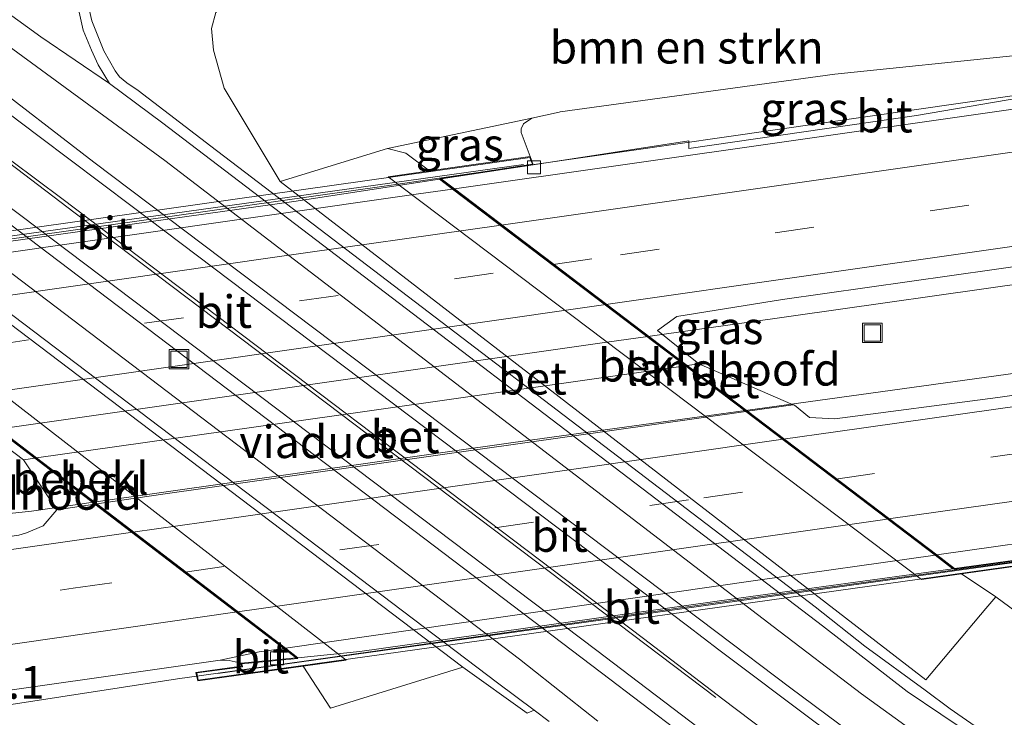
# Model space of a CAD drawing. Units: metres. Extents: x 179992 to 190000, y 320436 to 325002.
# Drawn here: x 182418 to 182493, y 320869 to 320922 of the extents above; entities that cross this region are included whole.
import ezdxf
from ezdxf.enums import TextEntityAlignment as Align

# ---------------------------------------------------------------- set-up
doc = ezdxf.new("R2010")
doc.units = ezdxf.units.M
doc.linetypes.add('VW-3-9_STREEP', pattern=[12, 3, -9])
doc.layers.get('0').update_dxf_attribs({"lineweight": 25})
for name, color, linetype, lineweight in [('B-ME-AM-KILOMETR-S-B1', 7, 'Continuous', 18), ('B-ME-BV-GELEIDECONSTRUCTIE-GELEIDERAIL-L-B1', 213, 'BV-GELEIDERAIL', 18), ('B-ME-BV-GELEIDECONSTRUCTIE-GELEIDERAIL-L-B2', 213, 'BV-GELEIDERAIL', 18), ('B-ME-GR-BOMENSTRUIKEN-GV-B6', 93, 'Continuous', 18), ('B-ME-GW-KRUINLIJN-L-B1', 93, 'Continuous', 18), ('B-ME-IE-GRASLAND-GV-B6', 93, 'Continuous', 18), ('B-ME-IE-INRICHTINGSELEMENT-S-B1', 253, 'Continuous', 18), ('B-ME-KW-LANDHOOFD-GV-B6', 173, 'Continuous', 18), ('B-ME-KW-LEUNING-L-B2', 8, 'Continuous', 18), ('B-ME-KW-VIADUCT-GV-B7', 173, 'Continuous', 18), ('B-ME-OB-BEKLEDING-GV-B6', 253, 'Continuous', 18), ('B-ME-VH-VERH_SOORT-BETON-OVERIG-GV-B6', 8, 'IE-TERREINAFSCHEIDING-NATUURLIJK-HOUTWAL', 18), ('B-ME-VH-VERH_SOORT-BETON-OVERIG-GV-B7', 8, 'IE-TERREINAFSCHEIDING-NATUURLIJK-HOUTWAL', 18), ('B-ME-VH-VERH_SOORT-BITUMEN-GV-B6', 8, 'IE-TERREINAFSCHEIDING-NATUURLIJK-HOUTWAL', 18), ('B-ME-VH-VERH_SOORT-BITUMEN-GV-B7', 8, 'Continuous', 18), ('B-ME-VV-KOLK-S-B1', 8, 'Continuous', 18), ('B-ME-VW-MARKERING-39STREEP-015-L-B1', 255, 'VW-3-9_STREEP', 18), ('B-ME-VW-MARKERING-39STREEP-015-L-B2', 255, 'VW-3-9_STREEP', 18), ('B-ME-VW-MARKERING-STREEP-015-L-B1', 7, 'Continuous', 18), ('B-ME-VW-MARKERING-STREEP-015-L-B2', 7, 'Continuous', 18)]:
    doc.layers.add(name, color=color, linetype=linetype, lineweight=lineweight)
doc.styles.add('NLCS-ISO', font='NLCS-ISO.TTF')
doc.linetypes.add('BV-GELEIDERAIL', pattern='A,10,-3,[108,NLCS.SHX,S=1,R=0,X=0,Y=0],-3', length=16)
doc.linetypes.add('IE-TERREINAFSCHEIDING-NATUURLIJK-HOUTWAL', pattern='A,7,-1.5,[67,NLCS.SHX,S=0.75,R=45,X=0,Y=0],-1.5,7,-1.5,[70,NLCS.SHX,S=0.75,R=0,X=0,Y=0],-1.5', length=20)

# ---------------------------------------------------------------- blocks, each defined once
blk = doc.blocks.new('kolk')
blk.add_lwpolyline([(-0.5, -0.5), (0.5, -0.5), (0.5, 0.5), (-0.5, 0.5)], close=True)
blk = doc.blocks.new('put')
for p, q in [((0.75, 0.75), (-0.75, 0.75)), ((-0.75, 0.75), (-0.75, -0.75)), ((0.75, -0.75), (0.75, 0.75)), ((-0.75, -0.75), (0.75, -0.75))]:
    blk.add_line(p, q)
blk.add_lwpolyline([(-0.625, 0.625), (0.625, 0.625), (0.625, -0.625), (-0.625, -0.625)], close=True)

msp = doc.modelspace()

# ---------------------------------------------------------------- linework, layer by layer
at = {"layer": 'B-ME-BV-GELEIDECONSTRUCTIE-GELEIDERAIL-L-B1'}
for points in [[(182449.957, 320910.3088, 73.4105), (182490.1155, 320916.0928, 74.4441), (182501.6367, 320917.7237, 74.7907)], [(182526.1535, 320906.6902, 75.6446), (182506.3141, 320903.8828, 75.0487), (182465.948, 320898.1712, 74.1009)], [(182537.4858, 320901.5903, 75.9558), (182535.543, 320901.3126, 75.9006), (182499.867, 320896.1525, 74.9203), (182473.4313, 320892.4911, 74.2732)], [(182489.5543, 320880.2533, 74.345), (182512.9333, 320883.4716, 74.9149), (182536.5009, 320886.7659, 75.5224), (182562.0179, 320890.5499, 76.2623)], [(182423.4461, 320885.4515, 72.9395), (182418.6846, 320884.7747, 72.8067), (182404.1097, 320883.23, 72.3658), (182384.7261, 320881.5198, 71.6924), (182351.6352, 320878.7869, 70.6643), (182322.5619, 320876.1302, 69.9109), (182306.2345, 320875.0029, 69.5701), (182291.8408, 320873.4068, 69.2891), (182275.7512, 320871.2676, 68.9045), (182234.3682, 320865.4833, 67.8416), (182201.739, 320861.227, 66.9879), (182177.2018, 320858.2682, 66.3778)], [(182179.5042, 320839.3162, 66.7211), (182212.719, 320843.9529, 67.4901), (182248.4528, 320847.7432, 68.1539), (182275.6091, 320850.8953, 68.7217), (182302.7583, 320854.2252, 69.3116), (182347.7681, 320860.1541, 70.4929), (182394.8003, 320866.6823, 71.7386), (182416.4654, 320869.8384, 72.3479), (182429.8918, 320871.8958, 72.7125), (182439.4194, 320873.2412, 72.9865)]]:
    msp.add_polyline3d(points, dxfattribs=at)
at = {"layer": 'B-ME-BV-GELEIDECONSTRUCTIE-GELEIDERAIL-L-B2'}
for points in [[(182400.1758, 320903.2397, 72.0626), (182445.744, 320909.702, 73.3021), (182449.957, 320910.3088, 73.4105)], [(182465.948, 320898.1712, 74.1009), (182462.8, 320897.7257, 74.027), (182416.118, 320891.0532, 72.7352)], [(182473.4313, 320892.4911, 74.2732), (182455.619, 320890.024, 73.8372), (182423.4461, 320885.4515, 72.9395)], [(182439.4194, 320873.2412, 72.9865), (182470.623, 320877.6473, 73.8836), (182489.5543, 320880.2533, 74.345)]]:
    msp.add_polyline3d(points, dxfattribs=at)
at = {"layer": 'B-ME-GR-BOMENSTRUIKEN-GV-B6'}
for points in [[(182499.479, 320918.025, 73.963), (182497.326, 320919.628, 73.451), (182496.135, 320919.928, 73.553), (182494.169, 320919.701, 73.634), (182480.304, 320918.279, 73.294), (182459.219, 320915.386, 72.798), (182459.149, 320915.361, 72.793), (182457.058, 320914.911, 72.679), (182445.999, 320912.575, 67.456), (182437.763, 320910.056, 63.105), (182433.475, 320917.219, 63.296), (182432.654, 320920.124, 63.415), (182432.495, 320921.779, 63.419), (182432.831, 320923.01, 63.423), (182433.731, 320924.059, 63.457), (182473.819, 320929.593, 65.468), (182487.821, 320932.751, 66.079), (182488.719, 320932.808, 66.079), (182504.558, 320925.7, 65.943), (182501.432, 320918.304, 72.853), (182499.479, 320918.025, 73.963)], [(182557.421, 320869.362, 66.019), (182541.206, 320863.91, 64.382), (182532.781, 320862.792, 64.408), (182523.071, 320862.121, 64.17), (182516.705, 320861.683, 63.89), (182508.952, 320862.026, 63.852), (182504.594, 320871.09, 68.505), (182501.974, 320871.752, 68.514), (182499.861, 320872.928, 68.586), (182496.73, 320875.185, 68.654), (182492.637, 320878.199, 68.469), (182490.015, 320879.958, 68.718), (182502.367, 320881.689, 73.825), (182503.977, 320880.266, 73.858), (182504.866, 320880.047, 73.897), (182507.074, 320880.026, 73.943), (182527.023, 320882.625, 74.384), (182546.219, 320885.56, 75), (182561.219, 320888.32, 75.335)]]:
    msp.add_polyline3d(points, dxfattribs=at)
at = {"layer": 'B-ME-GW-KRUINLIJN-L-B1'}
msp.add_polyline3d([(182457.058, 320914.911, 72.679), (182456.421, 320914.484, 72.722), (182456.242, 320914.094, 72.7), (182456.236, 320913.8, 72.662), (182456.934, 320911.957, 72.801)], dxfattribs=at)
at = {"layer": 'B-ME-IE-GRASLAND-GV-B6'}
for points in [[(182307.976, 320964.105, 62.308), (182314.202, 320963.407, 62.316), (182321.823, 320962.309, 62.388), (182328.81, 320961.103, 62.427), (182336.816, 320959.435, 62.494), (182344.046, 320957.522, 62.55), (182353.76, 320954.354, 62.63), (182362.519, 320951.224, 62.681), (182369.201, 320948.541, 62.757), (182374.764, 320946.047, 62.77), (182380.091, 320943.465, 62.787), (182384.896, 320940.946, 62.825), (182390.746, 320937.661, 62.897), (182397.571, 320933.66, 62.897), (182405.989, 320928.124, 63.012), (182411.488, 320924.278, 63.008), (182417.25, 320920.192, 62.991), (182428.904, 320911.669, 62.953), (182475.567, 320875.927, 63.415), (182482.343, 320870.761, 63.479), (182486.128, 320868.014, 63.623)], [(182486.288, 320864.233, 63.678), (182476.829, 320871.279, 63.636), (182471.261, 320875.46, 63.555), (182423.474, 320911.525, 63.207), (182414.828, 320918.17, 63.19), (182408.59, 320922.483, 63.169), (182401.532, 320927.397, 63.127), (182394.448, 320932.1, 63.063), (182388.911, 320935.348, 62.97), (182383.925, 320938.052, 62.965), (182378.812, 320940.678, 62.876), (182374.303, 320942.905, 62.893), (182368.414, 320945.543, 62.834), (182361.815, 320948.079, 62.757), (182356.349, 320950.213, 62.715), (182347.166, 320953.363, 62.668), (182341.031, 320955.066, 62.634), (182334.346, 320956.773, 62.579), (182328.55, 320958.099, 62.545), (182324.409, 320958.94, 62.541), (182320.202, 320959.652, 62.528), (182315.022, 320960.355, 62.469), (182309.557, 320960.995, 62.469)], [(182306.569, 320952.269, 62.223), (182311.838, 320952.027, 62.236), (182317.492, 320951.526, 62.291), (182323.368, 320950.86, 62.35), (182328.661, 320949.97, 62.363), (182336.036, 320948.376, 62.448), (182344, 320946.226, 62.49), (182351.044, 320944.047, 62.533), (182359.357, 320940.866, 62.617), (182367.846, 320937.337, 62.745), (182375.668, 320933.748, 62.817), (182384.054, 320929.345, 62.825), (182390.183, 320925.569, 62.91), (182395.182, 320922.555, 62.936), (182400.022, 320919.282, 63.004), (182405.241, 320915.54, 63.012), (182409.285, 320912.571, 63.029), (182415.502, 320907.921, 63.101), (182462.408, 320872.354, 63.551), (182471.692, 320865.31, 63.585)], [(182462.128, 320868.67, 63.504), (182459.918, 320870.396, 63.453), (182456.115, 320873.423, 63.449), (182411.302, 320907.454, 62.957), (182402.026, 320914.409, 62.948), (182394.798, 320919.303, 62.876), (182388.189, 320923.492, 62.796), (182380.878, 320927.741, 62.694), (182372.497, 320931.962, 62.66), (182364.271, 320935.714, 62.55), (182356.033, 320939.115, 62.503), (182348.336, 320941.846, 62.478), (182340.492, 320944.197, 62.439), (182332.98, 320946.145, 62.405), (182325.488, 320947.811, 62.342), (182317.642, 320949.035, 62.253), (182310.642, 320949.802, 62.176)], [(182492.554, 320867.221, 63.597), (182489.151, 320869.609, 63.589), (182487.234, 320871.024, 63.47), (182482.595, 320874.411, 63.394), (182478.786, 320877.421, 63.411), (182432.451, 320912.761, 62.999), (182426.867, 320917.019, 63.004), (182425.997, 320917.616, 62.999), (182425.449, 320918.07, 62.94), (182425.094, 320918.537, 62.931), (182424.226, 320920.064, 62.948), (182423.324, 320922.363, 62.94), (182423.121, 320923.269, 62.931), (182422.898, 320924.869, 62.893), (182427.592, 320925.187, 63.084), (182437.742, 320926.657, 63.398), (182444.784, 320927.585, 63.742), (182479.867, 320932.636, 65.324), (182483.3, 320933.415, 65.421), (182484.418, 320933.816, 65.532), (182487.599, 320935.21, 65.867), (182487.774, 320935.632, 65.871), (182514.691, 320923.109, 66.087), (182519.979, 320920.766, 66.107)], [(182519.979, 320920.766, 66.107), (182519.239, 320919.134, 66.637), (182504.558, 320925.7, 65.943), (182488.719, 320932.808, 66.079), (182487.821, 320932.751, 66.079), (182473.819, 320929.593, 65.468), (182433.731, 320924.059, 63.457), (182432.831, 320923.01, 63.423), (182432.495, 320921.779, 63.419), (182432.654, 320920.124, 63.415), (182433.475, 320917.219, 63.296), (182437.763, 320910.056, 63.105), (182487.281, 320871.837, 63.336), (182491.871, 320877.311, 68.379), (182492.637, 320878.199, 68.469), (182496.73, 320875.185, 68.654), (182499.861, 320872.928, 68.586), (182501.974, 320871.752, 68.514), (182504.594, 320871.09, 68.505), (182508.952, 320862.026, 63.852)], [(182415.975, 320929.114, 62.999), (182418.348, 320928.476, 63.012), (182419.824, 320928.044, 63.025), (182421.068, 320927.813, 62.906), (182421.535, 320924.733, 62.906), (182421.952, 320924.795, 62.906), (182422.65, 320921.653, 62.91), (182423.297, 320920.12, 62.961), (182423.8, 320918.99, 62.995), (182424.674, 320917.573, 62.987), (182419.396, 320921.137, 63.037), (182412.787, 320925.961, 63.008)], [(182456.934, 320911.957, 72.801), (182456.236, 320913.8, 72.662), (182456.242, 320914.094, 72.7), (182456.421, 320914.484, 72.722), (182457.058, 320914.911, 72.679), (182459.149, 320915.361, 72.793), (182459.219, 320915.386, 72.798), (182480.304, 320918.279, 73.294), (182494.169, 320919.701, 73.634), (182496.135, 320919.928, 73.553), (182497.326, 320919.628, 73.451), (182499.479, 320918.025, 73.963), (182499.6958, 320917.4051, 73.9784), (182498.593, 320917.9861, 73.9776), (182497.6712, 320917.8808, 73.9397), (182497.0669, 320916.9098, 73.9491), (182496.5886, 320916.8146, 73.8549), (182486.5686, 320915.1228, 73.5844), (182469.0966, 320912.5712, 73.0989), (182469.0888, 320913.1574, 73.0836), (182457.1689, 320911.3309, 72.8088), (182456.934, 320911.957, 72.801)], [(182445.999, 320912.575, 67.456), (182457.058, 320914.911, 72.679), (182456.421, 320914.484, 72.722), (182456.242, 320914.094, 72.7), (182456.236, 320913.8, 72.662), (182456.934, 320911.957, 72.801), (182449.213, 320910.863, 69.002), (182447.395, 320912.213, 67.626), (182445.999, 320912.575, 67.456)], [(182466.6932, 320898.6171, 73.335), (182468.172, 320899.6987, 73.3536), (182476.2767, 320900.9994, 73.5155), (182511.998, 320906.0598, 74.497), (182521.421, 320907.2575, 74.7989), (182525.999, 320905.575, 74.924), (182526.271, 320906.458, 74.9132), (182529.2817, 320905.232, 75.0629), (182537.9379, 320901.3356, 75.2181), (182536.681, 320901.0802, 75.1893), (182536.6371, 320901.0423, 75.1878), (182536.6339, 320901.0078, 75.1867), (182536.8665, 320900.1291, 75.1736), (182536.8373, 320900.0763, 75.1717), (182536.4755, 320899.8638, 75.1438), (182533.0229, 320899.24, 75.0567), (182492.782, 320893.49, 73.9823), (182480.287, 320891.8454, 73.7529), (182478.356, 320891.9565, 73.718), (182477.1946, 320892.8876, 73.6653), (182477.0933, 320892.917, 73.6617), (182469.8583, 320896.0607, 73.504), (182466.6932, 320898.6171, 73.335)], [(182276.1556, 320872.9113, 68.2641), (182321.852, 320879.487, 69.428), (182370.219, 320886.4372, 70.683), (182388.185, 320888.8117, 71.1484), (182388.5795, 320888.6331, 71.1631), (182409.912, 320891.6444, 71.815), (182412.651, 320891.5435, 71.9113), (182413.678, 320890.837, 71.9635), (182414.658, 320891.292, 72.0087), (182418.0777, 320888.7085, 72.1557), (182420.632, 320884.871, 72.0832), (182419.5759, 320883.6458, 72.0674), (182418.3129, 320883.1009, 72.0202), (182417.705, 320882.9212, 72.0079), (182370.076, 320875.9366, 70.73), (182324.071, 320869.6875, 69.4784), (182288.572, 320865.146, 68.5694)], [(182283.9867, 320852.8271, 68.2195), (182314.529, 320856.7467, 68.929), (182355.4331, 320862.2172, 70.0738), (182358.8631, 320862.8185, 70.1834), (182388.514, 320866.976, 70.9609), (182433.166, 320873.3258, 72.1439), (182433.842, 320873.3193, 72.149), (182434.7734, 320873.1064, 72.1554), (182434.8033, 320872.88, 72.1912), (182431.303, 320872.401, 72.085), (182431.433, 320871.746, 72.122), (182439.527, 320872.881, 68.126), (182441.606, 320869.654, 67.449)], [(182441.606, 320869.654, 67.449), (182451.779, 320872.812, 63.382), (182456.699, 320869.265, 63.462), (182457.231, 320869.494, 63.406), (182458.389, 320868.627, 63.406)]]:
    msp.add_polyline3d(points, dxfattribs=at)
at = {"layer": 'B-ME-KW-LANDHOOFD-GV-B6'}
for points in [[(182446.041, 320910.414, 67.441), (182449.213, 320910.863, 69.002), (182456.934, 320911.957, 72.801), (182457.1689, 320911.3309, 72.8088), (182450.1163, 320910.2502, 72.6462), (182451.1174, 320909.4903, 72.7752), (182468.9771, 320895.9348, 73.481), (182473.6039, 320892.4231, 73.5654), (182488.1181, 320881.406, 73.6608), (182489.4839, 320880.3693, 73.594), (182501.7698, 320882.0656, 73.8816), (182502.1635, 320882.2742, 73.8881), (182502.367, 320881.689, 73.825), (182490.015, 320879.958, 68.718), (182486.928, 320879.525, 67.441), (182446.041, 320910.414, 67.441)], [(182434.7734, 320873.1064, 72.1554), (182438.9791, 320873.5145, 72.2693), (182438.0277, 320874.2417, 72.3094), (182423.5558, 320885.304, 72.1713), (182418.9426, 320888.8305, 72.1782), (182401.2374, 320902.3659, 71.4102), (182400.2868, 320903.0926, 71.328), (182389.5028, 320901.5258, 70.9828), (182389.0617, 320901.4617, 70.9488), (182388.853, 320902.311, 70.931), (182399.683, 320903.845, 67.502), (182402.864, 320904.296, 66.495), (182442.83, 320873.344, 66.495), (182439.527, 320872.881, 68.126), (182431.433, 320871.746, 72.122), (182431.303, 320872.401, 72.085), (182434.8033, 320872.88, 72.1912), (182434.7734, 320873.1064, 72.1554)]]:
    msp.add_polyline3d(points, dxfattribs=at)
at = {"layer": 'B-ME-KW-LEUNING-L-B2'}
for p, q in [((182389.492, 320902.016, 70.995), (182456.424, 320911.359, 72.794)), ((182501.206, 320881.821, 73.774), (182432.983, 320872.319, 72.034))]:
    msp.add_line(p, q, dxfattribs=at)
at = {"layer": 'B-ME-KW-VIADUCT-GV-B7'}
msp.add_polyline3d([(182400.2996, 320903.145, 71.3287), (182389.0995, 320901.5177, 71.0942), (182388.915, 320902.269, 70.933), (182456.901, 320911.902, 72.8), (182457.1006, 320911.371, 72.8069), (182449.9926, 320910.2818, 72.6435), (182489.4705, 320880.3169, 73.5935), (182502.1808, 320882.0719, 73.8908), (182502.3, 320881.73, 73.823), (182431.473, 320871.802, 72.123), (182431.362, 320872.359, 72.087), (182434.8594, 320872.8372, 72.1912), (182434.8298, 320873.0616, 72.157), (182439.1108, 320873.477, 72.2728), (182400.2996, 320903.145, 71.3287)], dxfattribs=at)
at = {"layer": 'B-ME-OB-BEKLEDING-GV-B6'}
for points in [[(182445.999, 320912.575, 67.456), (182447.395, 320912.213, 67.626), (182449.213, 320910.863, 69.002), (182446.041, 320910.414, 67.441), (182486.928, 320879.525, 67.441), (182490.015, 320879.958, 68.718), (182492.637, 320878.199, 68.469), (182491.871, 320877.311, 68.379), (182487.281, 320871.837, 63.336), (182437.763, 320910.056, 63.105), (182445.999, 320912.575, 67.456)], [(182439.527, 320872.881, 68.126), (182442.83, 320873.344, 66.495), (182402.864, 320904.296, 66.495), (182399.683, 320903.845, 67.502), (182398.291, 320905.355, 65.946), (182402.262, 320910.318, 62.852), (182451.779, 320872.812, 63.382), (182441.606, 320869.654, 67.449), (182439.527, 320872.881, 68.126)]]:
    msp.add_polyline3d(points, dxfattribs=at)
at = {"layer": 'B-ME-VH-VERH_SOORT-BETON-OVERIG-GV-B6'}
for points in [[(182421.952, 320924.795, 62.906), (182422.898, 320924.869, 62.893), (182423.121, 320923.269, 62.931), (182423.324, 320922.363, 62.94), (182424.226, 320920.064, 62.948), (182425.094, 320918.537, 62.931), (182425.449, 320918.07, 62.94), (182425.997, 320917.616, 62.999), (182426.867, 320917.019, 63.004), (182432.451, 320912.761, 62.999), (182478.786, 320877.421, 63.411), (182482.595, 320874.411, 63.394), (182487.234, 320871.024, 63.47), (182489.151, 320869.609, 63.589), (182492.554, 320867.221, 63.597)], [(182490.993, 320867.451, 63.542), (182485.852, 320870.926, 63.479), (182479.34, 320875.97, 63.436), (182428.77, 320914.532, 62.978), (182424.674, 320917.573, 62.987), (182423.8, 320918.99, 62.995), (182423.297, 320920.12, 62.961), (182422.65, 320921.653, 62.91), (182421.952, 320924.795, 62.906)], [(182402.262, 320910.318, 62.852), (182396.503, 320914.524, 62.77), (182391.605, 320917.61, 62.685), (182390.55, 320917.95, 62.681), (182387.207, 320918.562, 62.63), (182381.35, 320919.245, 62.567), (182376.123, 320919.555, 62.439), (182376.091, 320919.815, 62.439), (182376.109, 320920.222, 62.439), (182380.046, 320919.856, 62.558), (182384.388, 320919.564, 62.664), (182386.948, 320919.292, 62.707), (182389.52, 320918.85, 62.711), (182390.587, 320918.651, 62.715), (182391.795, 320918.388, 62.762), (182394.218, 320916.802, 62.762), (182398.874, 320913.419, 62.796), (182405.941, 320908.332, 62.774), (182454.427, 320871.594, 63.406), (182457.231, 320869.494, 63.406), (182456.699, 320869.265, 63.462), (182451.779, 320872.812, 63.382), (182402.262, 320910.318, 62.852)], [(182469.8583, 320896.0607, 73.504), (182477.0933, 320892.917, 73.6617), (182473.6039, 320892.4231, 73.5654), (182468.9771, 320895.9348, 73.481), (182469.8583, 320896.0607, 73.504)], [(182418.0777, 320888.7085, 72.1557), (182418.9426, 320888.8305, 72.1782), (182423.5558, 320885.304, 72.1713), (182420.632, 320884.871, 72.0832), (182418.0777, 320888.7085, 72.1557)]]:
    msp.add_polyline3d(points, dxfattribs=at)
at = {"layer": 'B-ME-VH-VERH_SOORT-BETON-OVERIG-GV-B7'}
msp.add_polyline3d([(182473.4652, 320892.4034, 73.5616), (182428.762, 320886.075, 72.3281), (182423.694, 320885.3244, 72.1754), (182419.0824, 320888.8502, 72.1819), (182444.0666, 320892.3736, 72.8329), (182468.8394, 320895.9151, 73.4774), (182473.4652, 320892.4034, 73.5616)], dxfattribs=at)
at = {"layer": 'B-ME-VH-VERH_SOORT-BITUMEN-GV-B6'}
for points in [[(182305.372, 320966.678, 62.181), (182312.081, 320965.991, 62.274), (182319.14, 320965.1, 62.35), (182326.19, 320963.897, 62.422), (182333.279, 320962.491, 62.469), (182340.464, 320960.794, 62.49), (182347.929, 320958.644, 62.537), (182354.878, 320956.461, 62.605), (182361.763, 320953.996, 62.694), (182369.319, 320950.869, 62.749), (182376.912, 320947.541, 62.77), (182383.928, 320944.073, 62.8), (182390.75, 320940.28, 62.821), (182398.835, 320935.45, 62.94), (182406.431, 320930.41, 63.004), (182412.787, 320925.961, 63.008), (182419.396, 320921.137, 63.037), (182424.674, 320917.573, 62.987), (182428.77, 320914.532, 62.978), (182479.34, 320875.97, 63.436), (182485.852, 320870.926, 63.479), (182490.993, 320867.451, 63.542)], [(182486.128, 320868.014, 63.623), (182482.343, 320870.761, 63.479), (182475.567, 320875.927, 63.415), (182428.904, 320911.669, 62.953), (182417.25, 320920.192, 62.991), (182411.488, 320924.278, 63.008), (182405.989, 320928.124, 63.012), (182397.571, 320933.66, 62.897), (182390.746, 320937.661, 62.897), (182384.896, 320940.946, 62.825), (182380.091, 320943.465, 62.787), (182374.764, 320946.047, 62.77), (182369.201, 320948.541, 62.757), (182362.519, 320951.224, 62.681), (182353.76, 320954.354, 62.63), (182344.046, 320957.522, 62.55), (182336.816, 320959.435, 62.494), (182328.81, 320961.103, 62.427), (182321.823, 320962.309, 62.388), (182314.202, 320963.407, 62.316), (182307.976, 320964.105, 62.308)], [(182309.557, 320960.995, 62.469), (182315.022, 320960.355, 62.469), (182320.202, 320959.652, 62.528), (182324.409, 320958.94, 62.541), (182328.55, 320958.099, 62.545), (182334.346, 320956.773, 62.579), (182341.031, 320955.066, 62.634), (182347.166, 320953.363, 62.668), (182356.349, 320950.213, 62.715), (182361.815, 320948.079, 62.757), (182368.414, 320945.543, 62.834), (182374.303, 320942.905, 62.893), (182378.812, 320940.678, 62.876), (182383.925, 320938.052, 62.965), (182388.911, 320935.348, 62.97), (182394.448, 320932.1, 63.063), (182401.532, 320927.397, 63.127), (182408.59, 320922.483, 63.169), (182414.828, 320918.17, 63.19), (182423.474, 320911.525, 63.207), (182471.261, 320875.46, 63.555), (182476.829, 320871.279, 63.636), (182486.288, 320864.233, 63.678)], [(182471.692, 320865.31, 63.585), (182462.408, 320872.354, 63.551), (182415.502, 320907.921, 63.101), (182409.285, 320912.571, 63.029), (182405.241, 320915.54, 63.012), (182400.022, 320919.282, 63.004), (182395.182, 320922.555, 62.936), (182390.183, 320925.569, 62.91), (182384.054, 320929.345, 62.825), (182375.668, 320933.748, 62.817), (182367.846, 320937.337, 62.745), (182359.357, 320940.866, 62.617), (182351.044, 320944.047, 62.533), (182344, 320946.226, 62.49), (182336.036, 320948.376, 62.448), (182328.661, 320949.97, 62.363), (182323.368, 320950.86, 62.35), (182317.492, 320951.526, 62.291), (182311.838, 320952.027, 62.236), (182306.569, 320952.269, 62.223)], [(182310.642, 320949.802, 62.176), (182317.642, 320949.035, 62.253), (182325.488, 320947.811, 62.342), (182332.98, 320946.145, 62.405), (182340.492, 320944.197, 62.439), (182348.336, 320941.846, 62.478), (182356.033, 320939.115, 62.503), (182364.271, 320935.714, 62.55), (182372.497, 320931.962, 62.66), (182380.878, 320927.741, 62.694), (182388.189, 320923.492, 62.796), (182394.798, 320919.303, 62.876), (182402.026, 320914.409, 62.948), (182411.302, 320907.454, 62.957), (182456.115, 320873.423, 63.449), (182459.918, 320870.396, 63.453), (182462.128, 320868.67, 63.504)], [(182458.389, 320868.627, 63.406), (182457.231, 320869.494, 63.406), (182454.427, 320871.594, 63.406), (182405.941, 320908.332, 62.774), (182398.874, 320913.419, 62.796), (182394.218, 320916.802, 62.762), (182391.795, 320918.388, 62.762), (182388.414, 320920.702, 62.762), (182383.775, 320923.498, 62.741), (182378.856, 320926.275, 62.584), (182373.072, 320929.291, 62.558), (182368.033, 320931.7, 62.571), (182363.233, 320933.835, 62.533), (182358.169, 320935.893, 62.494), (182352.751, 320937.951, 62.414), (182345.89, 320940.314, 62.397), (182339.282, 320942.263, 62.342), (182333.807, 320943.789, 62.308), (182328.778, 320944.942, 62.24), (182323.104, 320945.935, 62.236), (182317.096, 320946.757, 62.193), (182311.127, 320947.354, 62.058)], [(182499.6958, 320917.4051, 73.9784), (182501.6213, 320917.6751, 74.0353), (182503.2898, 320916.9246, 74.1619), (182451.1174, 320909.4903, 72.7752), (182450.1163, 320910.2502, 72.6462), (182457.1689, 320911.3309, 72.8088), (182469.0888, 320913.1574, 73.0836), (182469.0966, 320912.5712, 73.0989), (182486.5686, 320915.1228, 73.5844), (182496.5886, 320916.8146, 73.8549), (182497.0669, 320916.9098, 73.9491), (182497.6712, 320917.8808, 73.9397), (182498.593, 320917.9861, 73.9776), (182499.6958, 320917.4051, 73.9784)], [(182525.999, 320905.575, 74.924), (182521.421, 320907.2575, 74.7989), (182511.998, 320906.0598, 74.497), (182476.2767, 320900.9994, 73.5155), (182468.172, 320899.6987, 73.3536), (182466.6932, 320898.6171, 73.335), (182469.8583, 320896.0607, 73.504), (182468.9771, 320895.9348, 73.481), (182451.1174, 320909.4903, 72.7752), (182503.2898, 320916.9246, 74.1619), (182529.2817, 320905.232, 75.0629), (182526.271, 320906.458, 74.9132), (182525.999, 320905.575, 74.924)], [(182288.924, 320886.5253, 68.362), (182333.4803, 320892.9443, 69.5043), (182368.0026, 320897.8192, 70.4154), (182389.2077, 320900.8677, 70.9613), (182389.5546, 320900.9175, 70.9702), (182389.5771, 320900.9422, 70.9711), (182389.6099, 320900.6991, 71.0361), (182401.2374, 320902.3659, 71.4102), (182418.9426, 320888.8305, 72.1782), (182418.0777, 320888.7085, 72.1557), (182414.658, 320891.292, 72.0087), (182413.678, 320890.837, 71.9635), (182412.651, 320891.5435, 71.9113), (182409.912, 320891.6444, 71.815), (182388.5795, 320888.6331, 71.1631), (182388.185, 320888.8117, 71.1484), (182370.219, 320886.4372, 70.683), (182321.852, 320879.487, 69.428), (182276.1556, 320872.9113, 68.2641)], [(182477.1946, 320892.8876, 73.6653), (182478.356, 320891.9565, 73.718), (182480.287, 320891.8454, 73.7529), (182492.782, 320893.49, 73.9823), (182533.0229, 320899.24, 75.0567), (182536.4755, 320899.8638, 75.1438), (182536.8373, 320900.0763, 75.1717), (182536.8665, 320900.1291, 75.1736), (182536.6339, 320901.0078, 75.1867), (182536.6371, 320901.0423, 75.1878), (182536.681, 320901.0802, 75.1893), (182537.9379, 320901.3356, 75.2181), (182559.7883, 320891.4987, 75.5181), (182521.778, 320886.164, 74.49), (182488.1181, 320881.406, 73.6608), (182473.6039, 320892.4231, 73.5654), (182477.0933, 320892.917, 73.6617), (182477.1946, 320892.8876, 73.6653)], [(182502.1635, 320882.2742, 73.8881), (182501.7698, 320882.0656, 73.8816), (182489.4839, 320880.3693, 73.594), (182488.1181, 320881.406, 73.6608), (182521.778, 320886.164, 74.49), (182559.7883, 320891.4987, 75.5181), (182561.6847, 320890.6449, 75.4651), (182559.4837, 320890.3328, 75.3999), (182557.5334, 320890.18, 75.3217), (182515.961, 320884.168, 74.239), (182502.8261, 320882.6255, 73.899), (182502.1635, 320882.2742, 73.8881)], [(182288.572, 320865.146, 68.5694), (182324.071, 320869.6875, 69.4784), (182370.076, 320875.9366, 70.73), (182417.705, 320882.9212, 72.0079), (182418.3129, 320883.1009, 72.0202), (182419.5759, 320883.6458, 72.0674), (182420.632, 320884.871, 72.0832), (182423.5558, 320885.304, 72.1713), (182438.0277, 320874.2417, 72.3094), (182436.149, 320873.9718, 72.257), (182433.166, 320873.3258, 72.1439), (182388.514, 320866.976, 70.9609), (182358.8631, 320862.8185, 70.1834), (182355.4331, 320862.2172, 70.0738), (182314.529, 320856.7467, 68.929), (182283.9867, 320852.8271, 68.2195)], [(182438.9791, 320873.5145, 72.2693), (182434.7734, 320873.1064, 72.1554), (182433.842, 320873.3193, 72.149), (182433.166, 320873.3258, 72.1439), (182436.149, 320873.9718, 72.257), (182438.0277, 320874.2417, 72.3094), (182438.9791, 320873.5145, 72.2693)]]:
    msp.add_polyline3d(points, dxfattribs=at)
at = {"layer": 'B-ME-VH-VERH_SOORT-BITUMEN-GV-B7'}
for points in [[(182401.3753, 320902.3856, 71.4146), (182400.4243, 320903.1126, 71.3324), (182403.0556, 320903.4949, 71.4167), (182438.806, 320908.517, 72.3854), (182449.98, 320910.2293, 72.643), (182450.9795, 320909.4706, 72.7716), (182448.3745, 320909.0985, 72.7041), (182401.3753, 320902.3856, 71.4146)], [(182401.3753, 320902.3856, 71.4146), (182448.3745, 320909.0985, 72.7041), (182450.9795, 320909.4706, 72.7716), (182468.8394, 320895.9151, 73.4774), (182444.0666, 320892.3736, 72.8329), (182419.0824, 320888.8502, 72.1819), (182401.3753, 320902.3856, 71.4146)], [(182487.9798, 320881.3865, 73.6573), (182474.2106, 320879.4401, 73.3181), (182438.1668, 320874.2617, 72.3133), (182423.694, 320885.3244, 72.1754), (182428.762, 320886.075, 72.3281), (182473.4652, 320892.4034, 73.5616), (182487.9798, 320881.3865, 73.6573)], [(182472.5552, 320878.0319, 73.1976), (182443.8784, 320873.9899, 72.4021), (182439.1257, 320873.5287, 72.2733), (182438.1668, 320874.2617, 72.3133), (182474.2106, 320879.4401, 73.3181), (182487.9798, 320881.3865, 73.6573), (182489.3452, 320880.3501, 73.5907), (182472.5552, 320878.0319, 73.1976)]]:
    msp.add_polyline3d(points, dxfattribs=at)
at = {"layer": 'B-ME-VW-MARKERING-39STREEP-015-L-B1'}
for points in [[(182458.6873, 320903.6822, 73.0785), (182463.8457, 320904.4242, 73.2133), (182512.2149, 320911.3057, 74.5317), (182515.011, 320911.7048, 74.6097)], [(182480.3681, 320887.2259, 73.6633), (182518.6957, 320892.6394, 74.6017), (182548.1211, 320896.804, 75.4135)], [(182176.284, 320848.9253, 65.8952), (182188.8996, 320849.9525, 66.1926), (182220.757, 320852.9636, 66.9241), (182253.5666, 320856.4995, 67.6978), (182284.9441, 320860.239, 68.4499), (182324.8192, 320865.3371, 69.4548), (182373.3717, 320871.9416, 70.7503), (182421.882, 320878.8515, 72.0453), (182430.4673, 320880.0843, 72.2885)]]:
    msp.add_polyline3d(points, dxfattribs=at)
at = {"layer": 'B-ME-VW-MARKERING-39STREEP-015-L-B2'}
for points in [[(182408.9566, 320896.5274, 71.7666), (182415.4857, 320897.4684, 71.95), (182458.6873, 320903.6822, 73.0785)], [(182430.4673, 320880.0843, 72.2885), (182470.2475, 320885.7965, 73.4155), (182480.3681, 320887.2259, 73.6633)]]:
    msp.add_polyline3d(points, dxfattribs=at)
at = {"layer": 'B-ME-VW-MARKERING-STREEP-015-L-B1'}
for points in [[(182471.4, 320874.118, 63.614), (182468.984, 320875.969, 63.614), (182426.416, 320908.143, 63.139), (182419.281, 320913.489, 63.152), (182414.44, 320917.135, 63.173), (182409.484, 320920.794, 63.152), (182403.968, 320924.774, 63.105), (182397.514, 320929.098, 63.054), (182392.146, 320932.446, 63.02), (182384.788, 320936.614, 63.004), (182377.254, 320940.5, 62.961), (182368.507, 320944.522, 62.88), (182359.798, 320948.074, 62.766), (182350.999, 320951.144, 62.77), (182341.252, 320954.207, 62.698), (182332.84, 320956.393, 62.651), (182325.53, 320958.006, 62.579), (182318.081, 320959.274, 62.516), (182309.941, 320960.266, 62.461)], [(182482.89, 320861.897, 63.733), (182471.715, 320870.347, 63.614), (182465.616, 320874.99, 63.58), (182421.017, 320908.736, 63.199), (182415.239, 320913.035, 63.131), (182404.428, 320920.936, 63.088), (182398.55, 320925.019, 63.067), (182394.204, 320927.842, 63.05), (182388.973, 320931.076, 62.957), (182381.183, 320935.316, 62.927), (182373.154, 320939.317, 62.885), (182364.442, 320943.16, 62.783), (182355.696, 320946.527, 62.677), (182347.012, 320949.475, 62.626), (182339.237, 320951.751, 62.601), (182331.45, 320953.686, 62.537), (182324.069, 320955.115, 62.499), (182316.566, 320956.276, 62.414), (182312.816, 320956.749, 62.388)], [(182309.435, 320953.343, 62.265), (182314.657, 320952.902, 62.304), (182321.048, 320952.075, 62.342), (182328.355, 320950.752, 62.422), (182336.635, 320948.959, 62.511), (182344.512, 320946.832, 62.558), (182353.393, 320943.864, 62.571), (182361.007, 320941.001, 62.66), (182368.965, 320937.686, 62.779), (182376.426, 320934.113, 62.796), (182384.626, 320929.805, 62.838), (182391.646, 320925.786, 62.927), (182399.182, 320920.994, 62.961), (182406.733, 320915.75, 63.084), (182417.877, 320907.43, 63.16), (182462.041, 320874.086, 63.517), (182471.1, 320867.21, 63.614)], [(182454.6974, 320906.7107, 72.9121), (182485.8415, 320911.1526, 73.7042), (182508.9303, 320914.4413, 74.3766)], [(182415.26, 320912.763, 63.267), (182422.027, 320907.62, 63.241), (182471.177, 320870.472, 63.636)], [(182462.7221, 320900.6197, 73.2366), (182478.46, 320902.8718, 73.6279), (182521.13, 320908.951, 74.8531)], [(182476.3446, 320890.2798, 73.6659), (182480.3511, 320890.8531, 73.7781), (182528.8148, 320897.6973, 74.9755), (182541.987, 320899.5646, 75.3482)], [(182484.3977, 320884.1673, 73.6725), (182532.4584, 320890.9462, 74.8752), (182554.2571, 320894.0426, 75.4884)], [(182176.6391, 320852.5398, 65.8391), (182198.2982, 320854.4235, 66.3611), (182222.783, 320856.7945, 66.951), (182252.4101, 320859.9942, 67.701), (182288.5534, 320864.3048, 68.6117), (182334.9656, 320870.3132, 69.8075), (182383.5048, 320877.0143, 71.132), (182426.4635, 320883.1449, 72.2769)], [(182175.9232, 320845.2528, 65.9497), (182198.399, 320847.1831, 66.4759), (182228.2558, 320850.1015, 67.0855), (182260.6591, 320853.6631, 67.8129), (182299.2822, 320858.3931, 68.6963), (182338.5484, 320863.5165, 69.706), (182387.0853, 320870.2289, 71.0268), (182434.4527, 320877.0378, 72.3017)], [(182579.078, 320816.134, 64.455), (182571.581, 320818.623, 64.42), (182564.65, 320821.091, 64.395), (182555.683, 320824.542, 64.344), (182547.685, 320827.91, 64.242), (182539.853, 320831.367, 64.153), (182531.046, 320835.65, 64.111), (182522.691, 320840.187, 64.013), (182514.573, 320844.865, 63.941), (182503.896, 320851.326, 63.882), (182495.266, 320856.831, 63.797), (182487.844, 320861.952, 63.729), (182478.776, 320868.579, 63.674), (182471.4, 320874.118, 63.614)]]:
    msp.add_polyline3d(points, dxfattribs=at)
at = {"layer": 'B-ME-VW-MARKERING-STREEP-015-L-B2'}
for points in [[(182404.9601, 320899.5825, 71.5413), (182437.3446, 320904.2358, 72.4707), (182454.6974, 320906.7107, 72.9121)], [(182412.9459, 320893.4779, 71.9387), (182430.0598, 320895.9458, 72.4244), (182462.7221, 320900.6197, 73.2366)], [(182426.4635, 320883.1449, 72.2769), (182431.9037, 320883.9212, 72.4219), (182476.3446, 320890.2798, 73.6659)], [(182434.4527, 320877.0378, 72.3017), (182435.5763, 320877.1994, 72.332), (182483.9442, 320884.1034, 73.6611), (182484.3977, 320884.1673, 73.6725)]]:
    msp.add_polyline3d(points, dxfattribs=at)

# ---------------------------------------------------------------- block references
at = {"layer": 'B-ME-IE-INRICHTINGSELEMENT-S-B1', "rotation": 90}
for p in [(182483.1773, 320898.4399, 73.744), (182429.9977, 320896.4205, 63.13)]:
    msp.add_blockref('put', p, dxfattribs=at)
at = {"layer": 'B-ME-VV-KOLK-S-B1', "rotation": 90}
for p in [(182457.2174, 320911.1406, 72.805), (182437.5062, 320873.4735, 72.179)]:
    msp.add_blockref('kolk', p, dxfattribs=at)

# ---------------------------------------------------------------- texts
at = {"layer": 'B-ME-AM-KILOMETR-S-B1', "ltscale": 0.2, "style": 'NLCS-ISO'}
msp.add_text('4.1', height=2.5, dxfattribs=at).set_placement((182414.9657, 320869.599, 72.3), align=Align.BOTTOM_LEFT)
at = {"layer": 'B-ME-GR-BOMENSTRUIKEN-GV-B6', "ltscale": 0.2, "style": 'NLCS-ISO'}
msp.add_text('bmn en strkn', height=2.5, dxfattribs=at).set_placement((182468.934, 320920.3439), align=Align.MIDDLE_CENTER)
at = {"layer": 'B-ME-IE-GRASLAND-GV-B6', "ltscale": 0.2, "style": 'NLCS-ISO'}
for p in [(182477.9659, 320915.6294), (182451.5285, 320912.887), (182471.4385, 320898.829)]:
    msp.add_text('gras', height=2.5, dxfattribs=at).set_placement(p, align=Align.MIDDLE_CENTER)
at = {"layer": 'B-ME-KW-LANDHOOFD-GV-B6', "ltscale": 0.2, "style": 'NLCS-ISO'}
for p in [(182472.5036, 320895.6478), (182418.9132, 320886.1252)]:
    msp.add_text('landhoofd', height=2.5, dxfattribs=at).set_placement(p, align=Align.MIDDLE_CENTER)
at = {"layer": 'B-ME-KW-VIADUCT-GV-B7', "ltscale": 0.2, "style": 'NLCS-ISO'}
msp.add_text('viaduct', height=2.5, dxfattribs=at).set_placement((182440.5463, 320890.0858), align=Align.MIDDLE_CENTER)
at = {"layer": 'B-ME-OB-BEKLEDING-GV-B6', "ltscale": 0.2, "style": 'NLCS-ISO'}
for p in [(182465.5584, 320895.9569), (182424.2632, 320887.2651)]:
    msp.add_text('bekl', height=2.5, dxfattribs=at).set_placement(p, align=Align.MIDDLE_CENTER)
at = {"layer": 'B-ME-VH-VERH_SOORT-BETON-OVERIG-GV-B6', "ltscale": 0.2, "style": 'NLCS-ISO'}
for p in [(182457.101, 320894.9573), (182471.8782, 320894.6793), (182419.8572, 320887.2845)]:
    msp.add_text('bet', height=2.5, dxfattribs=at).set_placement(p, align=Align.MIDDLE_CENTER)
at = {"layer": 'B-ME-VH-VERH_SOORT-BETON-OVERIG-GV-B7', "ltscale": 0.2, "style": 'NLCS-ISO'}
msp.add_text('bet', height=2.5, dxfattribs=at).set_placement((182447.3393, 320890.4779), align=Align.MIDDLE_CENTER)
at = {"layer": 'B-ME-VH-VERH_SOORT-BITUMEN-GV-B6', "ltscale": 0.2, "style": 'NLCS-ISO'}
for p in [(182484.0985, 320915.066), (182436.2738, 320873.5706)]:
    msp.add_text('bit', height=2.5, dxfattribs=at).set_placement(p, align=Align.MIDDLE_CENTER)
at = {"layer": 'B-ME-VH-VERH_SOORT-BITUMEN-GV-B7', "ltscale": 0.2, "style": 'NLCS-ISO'}
for p in [(182424.2963, 320906.0868), (182433.4419, 320900.0685), (182459.1797, 320882.8968), (182464.7271, 320877.3776)]:
    msp.add_text('bit', height=2.5, dxfattribs=at).set_placement(p, align=Align.MIDDLE_CENTER)

doc.saveas('drawing.dxf')
